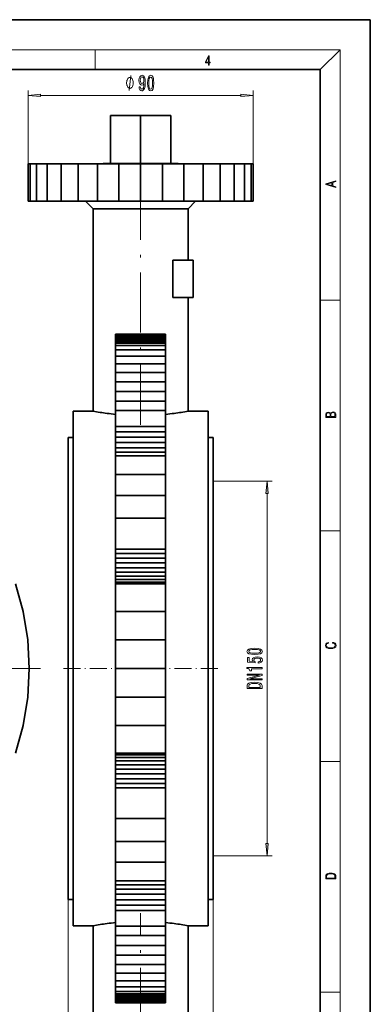
# Model space of a CAD drawing. Extents: x 0 to 210, y 0 to 297.
# Drawn here: x 140 to 210, y 100 to 297 of the extents above; entities that cross this region are included whole.
import ezdxf

# ---------------------------------------------------------------- set-up
doc = ezdxf.new("R2010")
doc.units = 0
doc.linetypes.add('DASHDOT', pattern=[18.5, 12, -3, 0.5, -3])

msp = doc.modelspace()

# ---------------------------------------------------------------- linework, layer by layer
at = {"color": 7, "lineweight": 35}
for p, q in [((210, 297), (0, 297)), ((210, 0), (210, 297)), ((200, 287), (20, 287)), ((200, 10), (200, 287)), ((158.074158, 277.798004), (164.084564, 277.798004)), ((158.074158, 277.798004), (158.074158, 268.197998)), ((165.334564, 277.822998), (162.834564, 277.822998)), ((162.834564, 277.822998), (162.834564, 277.798004)), ((164.084564, 277.798004), (170.094971, 277.798004)), ((164.084564, 277.798004), (164.084564, 268.197998)), ((165.334564, 277.798004), (165.334564, 277.822998)), ((170.094971, 277.798004), (170.094971, 268.197998)), ((141.584564, 260.64801), (141.584564, 268.14801)), ((142.016907, 268.14801), (141.584564, 268.14801)), ((142.016907, 260.64801), (142.016907, 268.14801)), ((143.297272, 268.14801), (142.016907, 268.14801)), ((143.297272, 260.64801), (143.297272, 268.14801)), ((145.376495, 268.14801), (143.297272, 268.14801)), ((145.376495, 260.64801), (145.376495, 268.14801)), ((148.174667, 268.14801), (145.376495, 268.14801)), ((148.174667, 260.64801), (148.174667, 268.14801)), ((151.584229, 268.14801), (148.174667, 268.14801)), ((151.584229, 260.64801), (151.584229, 268.14801)), ((155.474182, 268.14801), (151.584229, 268.14801)), ((155.474182, 260.64801), (155.474182, 268.14801)), ((159.695038, 268.14801), (155.474182, 268.14801)), ((156.584564, 268.14801), (156.584564, 268.197998)), ((171.584564, 268.197998), (156.584564, 268.197998)), ((171.584564, 268.14801), (156.584564, 268.14801)), ((159.695038, 260.64801), (159.695038, 268.14801)), ((164.084564, 268.14801), (159.695038, 268.14801)), ((164.084564, 260.64801), (164.084564, 268.14801)), ((168.474091, 268.14801), (164.084564, 268.14801)), ((168.474091, 260.64801), (168.474091, 268.14801)), ((172.694946, 268.14801), (168.474091, 268.14801)), ((171.584564, 268.197998), (171.584564, 268.14801)), ((172.694946, 260.64801), (172.694946, 268.14801)), ((176.5849, 268.14801), (172.694946, 268.14801)), ((176.5849, 260.64801), (176.5849, 268.14801)), ((179.994461, 268.14801), (176.5849, 268.14801)), ((182.792633, 268.14801), (179.994461, 268.14801)), ((179.994461, 260.64801), (179.994461, 268.14801)), ((182.792633, 260.64801), (182.792633, 268.14801)), ((184.871857, 268.14801), (182.792633, 268.14801)), ((184.871857, 260.64801), (184.871857, 268.14801)), ((186.152222, 268.14801), (184.871857, 268.14801)), ((186.152222, 260.64801), (186.152222, 268.14801)), ((186.584564, 268.14801), (186.152222, 268.14801)), ((186.584564, 260.64801), (186.584564, 268.14801)), ((141.584564, 260.64801), (142.016907, 260.64801)), ((142.016907, 260.64801), (143.297272, 260.64801)), ((143.297272, 260.64801), (145.376495, 260.64801)), ((145.376495, 260.64801), (148.174667, 260.64801)), ((148.174667, 260.64801), (151.584229, 260.64801)), ((151.584229, 260.64801), (155.474182, 260.64801)), ((153.084564, 260.64801), (154.584564, 259.14801)), ((155.474182, 260.64801), (159.695038, 260.64801)), ((159.695038, 260.64801), (164.084564, 260.64801)), ((164.084564, 260.64801), (168.474091, 260.64801)), ((168.474091, 260.64801), (172.694946, 260.64801)), ((172.694946, 260.64801), (176.5849, 260.64801)), ((173.584564, 259.14801), (175.084564, 260.64801)), ((176.5849, 260.64801), (179.994461, 260.64801)), ((179.994461, 260.64801), (182.792633, 260.64801)), ((182.792633, 260.64801), (184.871857, 260.64801)), ((184.871857, 260.64801), (186.152222, 260.64801)), ((186.152222, 260.64801), (186.584564, 260.64801)), ((154.584564, 259.14801), (154.584564, 218.647995)), ((173.584564, 259.14801), (154.584564, 259.14801)), ((173.584564, 248.897995), (173.584564, 259.14801)), ((174.584564, 248.897995), (170.507187, 248.897995)), ((170.507187, 241.397995), (170.507187, 248.897995)), ((174.584564, 248.897995), (174.584564, 241.397995)), ((174.584564, 241.397995), (170.507187, 241.397995)), ((173.584564, 218.647995), (173.584564, 241.397995)), ((159.084564, 233.788361), (159.084564, 234.080994)), ((159.084564, 234.080994), (164.084564, 234.080994)), ((159.084564, 233.506973), (159.084564, 233.788361)), ((159.084564, 233.788361), (169.084564, 233.788361)), ((159.084564, 233.24765), (159.084564, 233.506973)), ((159.084564, 233.506973), (169.084564, 233.506973)), ((159.084564, 233.020325), (159.084564, 233.24765)), ((159.084564, 233.24765), (169.084564, 233.24765)), ((159.084564, 232.833801), (159.084564, 233.020325)), ((159.084564, 233.020325), (169.084564, 233.020325)), ((159.084564, 232.695175), (159.084564, 232.833801)), ((159.084564, 232.833801), (169.084564, 232.833801)), ((159.084564, 232.609818), (159.084564, 232.695175)), ((159.084564, 232.695175), (169.084564, 232.695175)), ((159.084564, 232.580994), (159.084564, 232.609818)), ((159.084564, 232.609818), (169.084564, 232.609818)), ((159.084564, 232.495438), (159.084564, 232.580994)), ((159.084564, 232.580994), (169.084564, 232.580994)), ((164.084564, 234.080994), (169.084564, 234.080994)), ((169.084564, 233.788361), (169.084564, 234.080994)), ((169.084564, 233.506973), (169.084564, 233.788361)), ((169.084564, 233.24765), (169.084564, 233.506973)), ((169.084564, 233.020325), (169.084564, 233.24765)), ((169.084564, 232.833801), (169.084564, 233.020325)), ((169.084564, 232.695175), (169.084564, 232.833801)), ((169.084564, 232.609818), (169.084564, 232.695175)), ((169.084564, 232.580994), (169.084564, 232.609818)), ((169.084564, 232.495438), (169.084564, 232.580994)), ((159.084564, 232.240234), (159.084564, 232.495438)), ((159.084564, 232.495438), (169.084564, 232.495438)), ((159.084564, 231.819489), (159.084564, 232.240234)), ((159.084564, 232.240234), (169.084564, 232.240234)), ((159.084564, 230.895401), (159.084564, 231.819489)), ((159.084564, 231.819489), (169.084564, 231.819489)), ((159.084564, 229.651779), (159.084564, 230.895401)), ((159.084564, 230.895401), (169.084564, 230.895401)), ((169.084564, 232.240234), (169.084564, 232.495438)), ((169.084564, 231.819489), (169.084564, 232.240234)), ((169.084564, 230.895401), (169.084564, 231.819489)), ((169.084564, 229.651779), (169.084564, 230.895401)), ((159.084564, 228.136444), (159.084564, 229.651779)), ((159.084564, 229.651779), (169.084564, 229.651779)), ((169.084564, 228.136444), (169.084564, 229.651779)), ((159.084564, 226.407593), (159.084564, 228.136444)), ((159.084564, 228.136444), (169.084564, 228.136444)), ((169.084564, 226.407593), (169.084564, 228.136444)), ((159.084564, 224.531708), (159.084564, 226.407593)), ((159.084564, 226.407593), (169.084564, 226.407593)), ((169.084564, 224.531708), (169.084564, 226.407593)), ((159.084564, 222.580841), (159.084564, 224.531708)), ((159.084564, 224.531708), (169.084564, 224.531708)), ((169.084564, 222.580841), (169.084564, 224.531708)), ((159.084564, 220.630005), (159.084564, 222.580841)), ((159.084564, 222.580841), (169.084564, 222.580841)), ((169.084564, 220.630005), (169.084564, 222.580841)), ((159.084564, 218.753998), (159.084564, 220.630005)), ((159.084564, 220.630005), (169.084564, 220.630005)), ((159.084564, 215.561188), (159.084564, 218.753998)), ((159.084564, 218.753998), (169.084564, 218.753998)), ((169.084564, 218.753998), (169.084564, 220.630005)), ((169.084564, 215.561188), (169.084564, 218.753998)), ((154.584564, 218.647995), (150.584564, 218.647995)), ((150.584564, 218.647995), (150.584564, 115.647995)), ((173.584564, 218.647995), (177.584564, 218.647995)), ((177.584564, 115.647995), (177.584564, 218.647995)), ((159.084564, 214.513977), (159.084564, 215.561188)), ((159.084564, 215.561188), (169.084564, 215.561188)), ((169.084564, 214.513977), (169.084564, 215.561188)), ((150.584564, 213.397995), (149.584564, 213.397995)), ((149.584564, 213.397995), (149.584564, 120.897995)), ((159.084564, 213.425537), (159.084564, 214.513977)), ((159.084564, 214.513977), (169.084564, 214.513977)), ((159.084564, 212.347672), (159.084564, 213.425537)), ((159.084564, 213.425537), (169.084564, 213.425537)), ((169.084564, 213.425537), (169.084564, 214.513977)), ((169.084564, 212.347672), (169.084564, 213.425537)), ((177.584564, 213.397995), (178.584564, 213.397995)), ((178.584564, 120.897995), (178.584564, 213.397995)), ((159.084564, 211.331665), (159.084564, 212.347672)), ((159.084564, 212.347672), (169.084564, 212.347672)), ((159.084564, 210.425903), (159.084564, 211.331665)), ((159.084564, 211.331665), (169.084564, 211.331665)), ((169.084564, 211.331665), (169.084564, 212.347672)), ((169.084564, 210.425903), (169.084564, 211.331665)), ((159.084564, 209.673447), (159.084564, 210.425903)), ((159.084564, 210.425903), (169.084564, 210.425903)), ((159.084564, 205.950409), (159.084564, 209.673447)), ((159.084564, 209.673447), (169.084564, 209.673447)), ((169.084564, 209.673447), (169.084564, 210.425903)), ((169.084564, 205.950409), (169.084564, 209.673447)), ((159.084564, 201.78064), (159.084564, 205.950409)), ((159.084564, 205.950409), (169.084564, 205.950409)), ((169.084564, 201.78064), (169.084564, 205.950409)), ((159.084564, 197.212143), (159.084564, 201.78064)), ((159.084564, 201.78064), (169.084564, 201.78064)), ((169.084564, 197.212143), (169.084564, 201.78064)), ((159.084564, 191.057953), (159.084564, 197.212143)), ((159.084564, 197.212143), (169.084564, 197.212143)), ((169.084564, 191.057953), (169.084564, 197.212143)), ((159.084564, 190.175766), (159.084564, 191.057953)), ((159.084564, 191.057953), (169.084564, 191.057953)), ((159.084564, 189.23114), (159.084564, 190.175766)), ((159.084564, 190.175766), (169.084564, 190.175766)), ((159.084564, 188.263397), (159.084564, 189.23114)), ((159.084564, 189.23114), (169.084564, 189.23114)), ((169.084564, 190.175766), (169.084564, 191.057953)), ((169.084564, 189.23114), (169.084564, 190.175766)), ((169.084564, 188.263397), (169.084564, 189.23114)), ((159.084564, 187.312683), (159.084564, 188.263397)), ((159.084564, 188.263397), (169.084564, 188.263397)), ((159.084564, 186.418488), (159.084564, 187.312683)), ((159.084564, 187.312683), (169.084564, 187.312683)), ((169.084564, 187.312683), (169.084564, 188.263397)), ((169.084564, 186.418488), (169.084564, 187.312683)), ((159.084564, 185.61795), (159.084564, 186.418488)), ((159.084564, 186.418488), (169.084564, 186.418488)), ((159.084564, 184.944305), (159.084564, 185.61795)), ((159.084564, 185.61795), (169.084564, 185.61795)), ((169.084564, 185.61795), (169.084564, 186.418488)), ((169.084564, 184.944305), (169.084564, 185.61795)), ((140.587463, 178.547577), (139.064972, 184.083099)), ((159.084564, 184.425507), (159.084564, 184.944305)), ((159.084564, 184.944305), (169.084564, 184.944305)), ((159.084564, 184.083099), (159.084564, 184.425507)), ((159.084564, 184.425507), (169.084564, 184.425507)), ((159.084564, 178.547577), (159.084564, 184.083099)), ((159.084564, 184.083099), (169.084564, 184.083099)), ((169.084564, 184.425507), (169.084564, 184.944305)), ((169.084564, 184.083099), (169.084564, 184.425507)), ((169.084564, 178.547577), (169.084564, 184.083099)), ((141.508026, 172.880798), (140.587463, 178.547577)), ((159.084564, 172.880798), (159.084564, 178.547577)), ((159.084564, 178.547577), (169.084564, 178.547577)), ((169.084564, 172.880798), (169.084564, 178.547577)), ((141.815979, 167.147995), (141.508026, 172.880798)), ((159.084564, 167.147995), (159.084564, 172.880798)), ((159.084564, 172.880798), (169.084564, 172.880798)), ((169.084564, 167.147995), (169.084564, 172.880798)), ((141.815979, 167.147995), (141.508026, 161.415192)), ((159.084564, 167.147995), (159.084564, 161.415192)), ((169.084564, 167.147995), (159.084564, 167.147995)), ((169.084564, 167.147995), (169.084564, 161.415192)), ((141.508026, 161.415192), (140.587463, 155.748413)), ((159.084564, 161.415192), (159.084564, 155.748413)), ((169.084564, 161.415192), (159.084564, 161.415192)), ((169.084564, 161.415192), (169.084564, 155.748413)), ((140.587463, 155.748413), (139.064972, 150.212891)), ((159.084564, 155.748413), (159.084564, 150.212891)), ((169.084564, 155.748413), (159.084564, 155.748413)), ((169.084564, 155.748413), (169.084564, 150.212891)), ((159.084564, 150.212891), (159.084564, 149.870483)), ((169.084564, 150.212891), (159.084564, 150.212891)), ((159.084564, 149.870483), (159.084564, 149.351685)), ((169.084564, 149.870483), (159.084564, 149.870483)), ((169.084564, 150.212891), (169.084564, 149.870483)), ((169.084564, 149.870483), (169.084564, 149.351685)), ((159.084564, 149.351685), (159.084564, 148.67804)), ((169.084564, 149.351685), (159.084564, 149.351685)), ((159.084564, 148.67804), (159.084564, 147.877502)), ((169.084564, 148.67804), (159.084564, 148.67804)), ((159.084564, 147.877502), (159.084564, 146.983307)), ((169.084564, 147.877502), (159.084564, 147.877502)), ((169.084564, 149.351685), (169.084564, 148.67804)), ((169.084564, 148.67804), (169.084564, 147.877502)), ((169.084564, 147.877502), (169.084564, 146.983307)), ((159.084564, 146.983307), (159.084564, 146.032593)), ((169.084564, 146.983307), (159.084564, 146.983307)), ((159.084564, 146.032593), (159.084564, 145.06485)), ((169.084564, 146.032593), (159.084564, 146.032593)), ((169.084564, 146.983307), (169.084564, 146.032593)), ((169.084564, 146.032593), (169.084564, 145.06485)), ((159.084564, 145.06485), (159.084564, 144.120224)), ((169.084564, 145.06485), (159.084564, 145.06485)), ((159.084564, 144.120224), (159.084564, 143.238037)), ((169.084564, 144.120224), (159.084564, 144.120224)), ((169.084564, 145.06485), (169.084564, 144.120224)), ((169.084564, 144.120224), (169.084564, 143.238037)), ((159.084564, 143.238037), (159.084564, 137.083847)), ((169.084564, 143.238037), (159.084564, 143.238037)), ((169.084564, 143.238037), (169.084564, 137.083847)), ((159.084564, 137.083847), (159.084564, 132.51535)), ((169.084564, 137.083847), (159.084564, 137.083847)), ((169.084564, 137.083847), (169.084564, 132.51535)), ((159.084564, 132.51535), (159.084564, 128.345581)), ((169.084564, 132.51535), (159.084564, 132.51535)), ((169.084564, 132.51535), (169.084564, 128.345581)), ((159.084564, 128.345581), (159.084564, 124.622543)), ((169.084564, 128.345581), (159.084564, 128.345581)), ((169.084564, 128.345581), (169.084564, 124.622543)), ((159.084564, 124.622543), (159.084564, 123.870094)), ((169.084564, 124.622543), (159.084564, 124.622543)), ((169.084564, 124.622543), (169.084564, 123.870094)), ((159.084564, 123.870094), (159.084564, 122.964317)), ((169.084564, 123.870094), (159.084564, 123.870094)), ((159.084564, 122.964317), (159.084564, 121.948318)), ((169.084564, 122.964317), (159.084564, 122.964317)), ((169.084564, 123.870094), (169.084564, 122.964317)), ((169.084564, 122.964317), (169.084564, 121.948318)), ((149.584564, 120.897995), (150.584564, 120.897995)), ((159.084564, 121.948318), (159.084564, 120.870453)), ((169.084564, 121.948318), (159.084564, 121.948318)), ((159.084564, 120.870453), (159.084564, 119.782013)), ((169.084564, 120.870453), (159.084564, 120.870453)), ((169.084564, 121.948318), (169.084564, 120.870453)), ((169.084564, 120.870453), (169.084564, 119.782013)), ((178.584564, 120.897995), (177.584564, 120.897995)), ((159.084564, 119.782013), (159.084564, 118.734795)), ((169.084564, 119.782013), (159.084564, 119.782013)), ((159.084564, 118.734795), (159.084564, 115.541992)), ((169.084564, 118.734795), (159.084564, 118.734795)), ((169.084564, 119.782013), (169.084564, 118.734795)), ((169.084564, 118.734795), (169.084564, 115.541992)), ((150.584564, 115.647995), (154.584564, 115.647995)), ((154.584564, 97.649147), (154.584564, 115.647995)), ((159.084564, 115.541992), (159.084564, 113.665993)), ((169.084564, 115.541992), (159.084564, 115.541992)), ((169.084564, 115.541992), (169.084564, 113.665993)), ((177.584564, 115.647995), (173.584564, 115.647995)), ((173.584564, 115.647995), (173.584564, 97.649147)), ((159.084564, 113.665993), (159.084564, 111.715141)), ((169.084564, 113.665993), (159.084564, 113.665993)), ((169.084564, 113.665993), (169.084564, 111.715141)), ((159.084564, 111.715141), (159.084564, 109.764282)), ((169.084564, 111.715141), (159.084564, 111.715141)), ((169.084564, 111.715141), (169.084564, 109.764282)), ((159.084564, 109.764282), (159.084564, 107.888397)), ((169.084564, 109.764282), (159.084564, 109.764282)), ((169.084564, 109.764282), (169.084564, 107.888397)), ((159.084564, 107.888397), (159.084564, 106.159554)), ((169.084564, 107.888397), (159.084564, 107.888397)), ((169.084564, 107.888397), (169.084564, 106.159554)), ((159.084564, 106.159554), (159.084564, 104.644211)), ((169.084564, 106.159554), (159.084564, 106.159554)), ((159.084564, 104.644211), (159.084564, 103.400589)), ((169.084564, 104.644211), (159.084564, 104.644211)), ((169.084564, 106.159554), (169.084564, 104.644211)), ((169.084564, 104.644211), (169.084564, 103.400589)), ((159.084564, 103.400589), (159.084564, 102.476494)), ((169.084564, 103.400589), (159.084564, 103.400589)), ((169.084564, 103.400589), (169.084564, 102.476494)), ((159.084564, 102.476494), (159.084564, 102.055756)), ((169.084564, 102.476494), (159.084564, 102.476494)), ((159.084564, 102.055756), (159.084564, 101.800552)), ((169.084564, 102.055756), (159.084564, 102.055756)), ((159.084564, 101.800552), (159.084564, 101.714996)), ((169.084564, 101.800552), (159.084564, 101.800552)), ((159.084564, 101.714996), (159.084564, 101.686172)), ((169.084564, 101.714996), (159.084564, 101.714996)), ((159.084564, 101.686172), (159.084564, 101.600815)), ((169.084564, 101.686172), (159.084564, 101.686172)), ((159.084564, 101.600815), (159.084564, 101.462196)), ((169.084564, 101.600815), (159.084564, 101.600815)), ((159.084564, 101.462196), (159.084564, 101.275658)), ((169.084564, 101.462196), (159.084564, 101.462196)), ((159.084564, 101.275658), (159.084564, 101.048347)), ((169.084564, 101.275658), (159.084564, 101.275658)), ((159.084564, 101.048347), (159.084564, 100.789017)), ((169.084564, 101.048347), (159.084564, 101.048347)), ((159.084564, 100.789017), (159.084564, 100.507629)), ((169.084564, 100.789017), (159.084564, 100.789017)), ((159.084564, 100.507629), (159.084564, 100.214996)), ((169.084564, 100.507629), (159.084564, 100.507629)), ((169.084564, 102.476494), (169.084564, 102.055756)), ((169.084564, 102.055756), (169.084564, 101.800552)), ((169.084564, 101.800552), (169.084564, 101.714996)), ((169.084564, 101.714996), (169.084564, 101.686172)), ((169.084564, 101.686172), (169.084564, 101.600815)), ((169.084564, 101.600815), (169.084564, 101.462196)), ((169.084564, 101.462196), (169.084564, 101.275658)), ((169.084564, 101.275658), (169.084564, 101.048347)), ((169.084564, 101.048347), (169.084564, 100.789017)), ((169.084564, 100.789017), (169.084564, 100.507629)), ((169.084564, 100.507629), (169.084564, 100.214996)), ((164.084564, 100.214996), (159.084564, 100.214996)), ((169.084564, 100.214996), (164.084564, 100.214996))]:
    msp.add_line(p, q, dxfattribs=at)
at = {"color": 7, "lineweight": 13}
for p, q in [((16, 291), (204, 291)), ((155, 287), (155, 291)), ((200, 287), (204, 291)), ((204, 6), (204, 291)), ((141.584564, 268.14801), (141.584564, 282.850128)), ((144.075058, 281.850128), (184.09407, 281.850128)), ((186.584564, 268.14801), (186.584564, 282.850128)), ((200, 240.833328), (204, 240.833328)), ((178.781952, 204.647995), (190.357391, 204.647995)), ((189.357391, 132.138489), (189.357391, 202.157501)), ((200, 194.666672), (204, 194.666672)), ((200, 148.5), (204, 148.5)), ((178.781952, 129.647995), (190.357391, 129.647995)), ((149.584564, 120.897995), (149.584564, 81.332443)), ((178.584564, 120.897995), (178.584564, 81.332443)), ((200, 102.333336), (204, 102.333336))]:
    msp.add_line(p, q, dxfattribs=at)
at = {"color": 7, "linetype": 'DASHDOT', "lineweight": 13, "ltscale": 0.000758}
msp.add_line((164.084564, 277.825531), (164.084564, 277.795227), dxfattribs=at)
at = {"color": 7, "linetype": 'DASHDOT', "lineweight": 13, "ltscale": 0.001507}
msp.add_line((164.084564, 268.203003), (164.084564, 268.142731), dxfattribs=at)
at = {"color": 7, "linetype": 'DASHDOT', "lineweight": 13}
for p, q in [((164.084564, 264.911743), (164.084564, 213.746796)), ((144.060852, 167.147995), (32.571098, 167.147995)), ((164.084564, 95.235352), (164.084564, 118.199097))]:
    msp.add_line(p, q, dxfattribs=at)
at = {"color": 7, "linetype": 'DASHDOT', "lineweight": 13, "ltscale": 0.285001}
msp.add_line((148.634567, 167.147995), (160.034592, 167.147995), dxfattribs=at)
at = {"color": 7, "linetype": 'DASHDOT', "lineweight": 13, "ltscale": 0.285008}
msp.add_line((179.534592, 167.147995), (168.134262, 167.147995), dxfattribs=at)
at = {"color": 7, "lineweight": 13}
for points in [[(177.653488, 287.874939), (177.791183, 287.874939), (177.791183, 288.356171), (177.983124, 288.356171), (177.983124, 288.503601), (177.791183, 288.503601), (177.791183, 289.763672), (177.643066, 289.763672), (177.025543, 288.503601), (177.025543, 288.356171), (177.653488, 288.356171)], [(177.653488, 288.503601), (177.150711, 288.503601), (177.653488, 289.532806)], [(163.766388, 283.593628), (163.805298, 283.252136), (163.916824, 282.988464), (164.093201, 282.824188), (164.32663, 282.763672), (164.479645, 282.793945), (164.617111, 282.871735), (164.733826, 283.005737), (164.832382, 283.195953), (164.910202, 283.433716), (164.967255, 283.727661), (165.000977, 284.064819), (165.013947, 284.453857), (164.969849, 285.063385), (164.842758, 285.508636), (164.640457, 285.776642), (164.36293, 285.871735), (164.108765, 285.793945), (163.916824, 285.586426), (163.792328, 285.266541), (163.750839, 284.864532), (163.792328, 284.449554), (163.91423, 284.133972), (164.095795, 283.93515), (164.32663, 283.8703), (164.570435, 283.952423), (164.754578, 284.203156), (164.713074, 283.723328), (164.630081, 283.381836), (164.502991, 283.17865), (164.329224, 283.113831), (164.194351, 283.144073), (164.095795, 283.239166), (164.030945, 283.390472), (164.005005, 283.593628)], [(165.475189, 284.315552), (165.514084, 283.636871), (165.635986, 283.15271), (165.830521, 282.858765), (166.10025, 282.763672), (166.367401, 282.858765), (166.56192, 283.15271), (166.681229, 283.636871), (166.722733, 284.315552), (166.681229, 284.989899), (166.631958, 285.257904), (166.56192, 285.478363), (166.367401, 285.772308), (166.10025, 285.871735), (165.830521, 285.772308), (165.635986, 285.47406), (165.514084, 284.989899)], [(162.608185, 284.350128), (162.608185, 284.450134), (162.578186, 284.650146), (162.548187, 284.80011), (162.518188, 284.900146), (162.458176, 285.05011), (162.368179, 285.200134), (162.278183, 285.30011), (162.218185, 285.350128), (162.128174, 285.400146), (162.008179, 285.450134), (161.948181, 285.450134), (161.888184, 285.450134), (161.768173, 285.400146), (161.678177, 285.350128), (161.618179, 285.30011), (161.528183, 285.200134), (161.438187, 285.05011), (161.378174, 284.900146), (161.348175, 284.80011), (161.318176, 284.650146), (161.288177, 284.450134), (161.288177, 284.350128), (161.288177, 284.250122), (161.318176, 284.05011), (161.348175, 283.900146), (161.378174, 283.80011), (161.438187, 283.650146), (161.528183, 283.500122), (161.618179, 283.400146), (161.678177, 283.350128), (161.768173, 283.30011), (161.888184, 283.250122), (161.948181, 283.250122), (162.008179, 283.250122), (162.128174, 283.30011), (162.218185, 283.350128), (162.278183, 283.400146), (162.368179, 283.500122), (162.458176, 283.650146), (162.518173, 283.80011), (162.548187, 283.900146), (162.578186, 284.05011), (162.608185, 284.250122)], [(164.002411, 284.868866), (164.028351, 285.136871), (164.100983, 285.348694), (164.215103, 285.482697), (164.36293, 285.530243), (164.515961, 285.482697), (164.632675, 285.348694), (164.705292, 285.141205), (164.733826, 284.873169), (164.705292, 284.60083), (164.632675, 284.397675), (164.513367, 284.272308), (164.355148, 284.229095), (164.212509, 284.272308), (164.100983, 284.397675), (164.028351, 284.596527)], [(165.724182, 284.315552), (165.744919, 284.838593), (165.809769, 285.214691), (165.926483, 285.43515), (166.10025, 285.512939), (166.271439, 285.43515), (166.388153, 285.214691), (166.452988, 284.838593), (166.47374, 284.315552), (166.452988, 283.788177), (166.388153, 283.412079), (166.271439, 283.19162), (166.10025, 283.118134), (165.926483, 283.19162), (165.809769, 283.412079), (165.744919, 283.788177)], [(144.075058, 282.068024), (141.584564, 281.850128), (144.075058, 281.632233)], [(184.09407, 281.632233), (186.584564, 281.850128), (184.09407, 282.068024)], [(203.092789, 263.422729), (203.092789, 263.566681), (202.480835, 263.737762), (202.480835, 264.413696), (203.092789, 264.582672), (203.092789, 264.726624), (201.092789, 264.157074), (201.092789, 263.992279)], [(202.316711, 263.783661), (201.287506, 264.073639), (202.316711, 264.365723)], [(203.092789, 217.408401), (203.092789, 217.823563), (203.087219, 218.092682), (203.048279, 218.255402), (202.973175, 218.353455), (202.859131, 218.428574), (202.720047, 218.474457), (202.553146, 218.49115), (202.366776, 218.470291), (202.213791, 218.41188), (202.102524, 218.320084), (202.035767, 218.199081), (201.966217, 218.292969), (201.866089, 218.363892), (201.746475, 218.405624), (201.604614, 218.422302), (201.351486, 218.374329), (201.173462, 218.240799), (201.109482, 218.094772), (201.092789, 217.904922), (201.092789, 217.408401)], [(201.256912, 217.879883), (201.27359, 218.05513), (201.329224, 218.180298), (201.440491, 218.255402), (201.615738, 218.280441), (201.796539, 218.253326), (201.905029, 218.178223), (201.960663, 218.048874), (201.974564, 217.867371), (201.974564, 217.546097), (201.256912, 217.546097)], [(202.928665, 217.546097), (202.138687, 217.546097), (202.138687, 217.961258), (202.166504, 218.128143), (202.241608, 218.251236), (202.369568, 218.324249), (202.5448, 218.349289), (202.733963, 218.324249), (202.850784, 218.251236), (202.911987, 218.128143), (202.928665, 217.950821)], [(189.575272, 202.157501), (189.357391, 204.647995), (189.139496, 202.157501)], [(202.439102, 172.234772), (202.669983, 172.193054), (202.842438, 172.099167), (202.948151, 171.959396), (202.984299, 171.779984), (202.925888, 171.563004), (202.753433, 171.400284), (202.469696, 171.295975), (202.085831, 171.260513), (201.707535, 171.295975), (201.432144, 171.398193), (201.262466, 171.558838), (201.204056, 171.775803), (201.237427, 171.946884), (201.332016, 172.082489), (201.482224, 172.176361), (201.676941, 172.220169), (201.676941, 172.355774), (201.415466, 172.30571), (201.215179, 172.186798), (201.087219, 172.007385), (201.039932, 171.775803), (201.112259, 171.504593), (201.198486, 171.391937), (201.3181, 171.295975), (201.646332, 171.164536), (201.854965, 171.129074), (202.088623, 171.118637), (202.327835, 171.129074), (202.536453, 171.164536), (202.870255, 171.293884), (203.078888, 171.500427), (203.148422, 171.771637), (203.098358, 172.011551), (202.962051, 172.195145), (202.739517, 172.316147), (202.439102, 172.370377)], [(186.891968, 169.945694), (187.570648, 169.984589), (188.054794, 170.106491), (188.34874, 170.301025), (188.443832, 170.570755), (188.34874, 170.837906), (188.054794, 171.03244), (187.570648, 171.151749), (186.891968, 171.193237), (186.217621, 171.151749), (185.9496, 171.102463), (185.729141, 171.03244), (185.435196, 170.837906), (185.33577, 170.570755), (185.435196, 170.301025), (185.733459, 170.106491), (186.217621, 169.984589)], [(186.891968, 170.194687), (186.368912, 170.215424), (185.992828, 170.280273), (185.772369, 170.396988), (185.694565, 170.570755), (185.772369, 170.741943), (185.992828, 170.858658), (186.368912, 170.923492), (186.891968, 170.944244), (187.419342, 170.923492), (187.795425, 170.858658), (188.015884, 170.741943), (188.089371, 170.570755), (188.015884, 170.396988), (187.795425, 170.280273), (187.419342, 170.215424)], [(187.574966, 168.216156), (187.929428, 168.273209), (188.206085, 168.400299), (188.378998, 168.587051), (188.443832, 168.825653), (188.366028, 169.087616), (188.154205, 169.292526), (187.817032, 169.422195), (187.384766, 169.471481), (186.982742, 169.427383), (186.667175, 169.302887), (186.46402, 169.108368), (186.390533, 168.856781), (186.442398, 168.662262), (186.585052, 168.511826), (185.776688, 168.584457), (185.776688, 169.372925), (185.422226, 169.372925), (185.422226, 168.410675), (187.013, 168.268021), (187.013, 168.47551), (186.80983, 168.625946), (186.736343, 168.817886), (186.783905, 168.983871), (186.922226, 169.110962), (187.134033, 169.19136), (187.406372, 169.219894), (187.678711, 169.19136), (187.890533, 169.108368), (188.024536, 168.981277), (188.072083, 168.817886), (188.041824, 168.68042), (187.942398, 168.574081), (187.786774, 168.496262), (187.574966, 168.457367)], [(188.357391, 167.101303), (188.357391, 167.337326), (185.33577, 167.337326), (185.33577, 167.160965), (185.599457, 167.114273), (185.776688, 167.020905), (185.880432, 166.87825), (185.915024, 166.681137), (186.221939, 166.681137), (186.221939, 167.101303)], [(188.357391, 164.845261), (188.357391, 165.060532), (185.897736, 165.060532), (188.357391, 165.750443), (188.357391, 166.027969), (185.357391, 166.027969), (185.357391, 165.810104), (187.817032, 165.810104), (185.357391, 165.12796), (185.357391, 164.845261)], [(185.357391, 163.722641), (185.357391, 163.123505), (188.357391, 163.123505), (188.357391, 163.722641), (188.262283, 164.005341), (187.972656, 164.215424), (187.50148, 164.345108), (186.857391, 164.3918), (186.200317, 164.350296), (185.940948, 164.298431), (185.733459, 164.2258), (185.452484, 164.015717), (185.383316, 163.87825)], [(185.716171, 163.704483), (185.781021, 163.901596), (185.979858, 164.036469), (186.334335, 164.116867), (186.857391, 164.142807), (187.363144, 164.114273), (187.717621, 164.033875), (187.929428, 163.896408), (187.998596, 163.704483), (187.998596, 163.364716), (185.716171, 163.364716)], [(189.139496, 132.138489), (189.357391, 129.647995), (189.575272, 132.138489)], [(201.092789, 125.368179), (201.092789, 125.01561), (203.092789, 125.01561), (203.092789, 125.42868), (203.078888, 125.683205), (203.006561, 125.87722), (202.867477, 126.010742), (202.667191, 126.110878), (202.408508, 126.171379), (202.088623, 126.192245), (201.790985, 126.171379), (201.543411, 126.117134), (201.345917, 126.027428), (201.201279, 125.908516), (201.109482, 125.71032), (201.092789, 125.470406)], [(202.928665, 125.153297), (201.256912, 125.153297), (201.256912, 125.42868), (201.270813, 125.658165), (201.345917, 125.833412), (201.46553, 125.927292), (201.629639, 125.994049), (201.838272, 126.035774), (202.094177, 126.050377), (202.361221, 126.035774), (202.575409, 125.994049), (202.739517, 125.923119), (202.853561, 125.822983), (202.917542, 125.660255), (202.928665, 125.443283)]]:
    msp.add_lwpolyline(points, close=True, dxfattribs=at)
msp.add_lwpolyline([(161.768173, 282.850128), (162.128174, 285.850128)], dxfattribs=at)
at = {"color": 7, "lineweight": 35}
for centre, radius, start, end in [((164.510925, 272.393677), 54.654608, 259.535888, 262.489412), ((164.258987, 270.581818), 52.825309, 262.503441, 264.37869), ((163.910141, 270.581818), 52.825309, 275.621311, 277.496554), ((163.657867, 272.395905), 54.656871, 277.510644, 280.464045), ((164.236969, 63.902008), 52.636213, 95.617512, 97.499455), ((163.910141, 63.714172), 52.825309, 82.503446, 84.378689), ((164.507843, 61.915375), 54.64126, 97.509181, 100.463429), ((163.658203, 61.902313), 54.654608, 79.535886, 82.48941)]:
    msp.add_arc(centre, radius, start, end, dxfattribs=at)
at = {"color": 7, "lineweight": 13}
for points in [[(144.075058, 282.068024), (141.584564, 281.850128), (144.075058, 282.068024), (144.075058, 281.632233)], [(184.09407, 281.632233), (186.584564, 281.850128), (184.09407, 281.632233), (184.09407, 282.068024)], [(189.575272, 202.157501), (189.357391, 204.647995), (189.575272, 202.157501), (189.139496, 202.157501)], [(189.139496, 132.138489), (189.357391, 129.647995), (189.139496, 132.138489), (189.575272, 132.138489)]]:
    msp.add_solid(points, dxfattribs=at)

doc.saveas('drawing.dxf')
